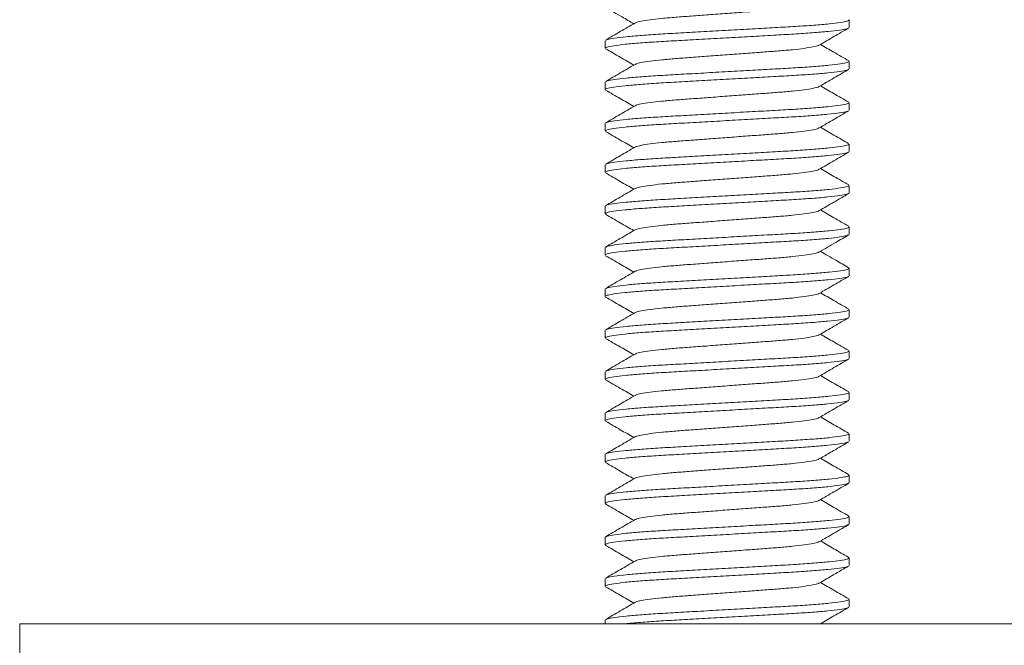
# Model space of a CAD drawing. Units: millimetres. Extents: x -582 to 944, y -763 to 1017.
# Drawn here: x 703 to 727, y 46 to 61 of the extents above; entities that cross this region are included whole.
import ezdxf

# ---------------------------------------------------------------- set-up
doc = ezdxf.new("R2010")
doc.units = ezdxf.units.MM

msp = doc.modelspace()

# ---------------------------------------------------------------- linework, layer by layer
at = {"color": 7, "linetype": 'Continuous', "lineweight": 0}
for p, q in [((723.519, 60.924), (723.519, 61.105)), ((717.619, 60.605), (717.619, 60.424)), ((723.519, 59.924), (723.519, 60.105)), ((717.619, 59.605), (717.619, 59.424)), ((723.519, 58.924), (723.519, 59.105)), ((717.619, 58.605), (717.619, 58.424)), ((723.519, 57.924), (723.519, 58.105)), ((717.619, 57.605), (717.619, 57.424)), ((723.519, 56.924), (723.519, 57.105)), ((717.619, 56.605), (717.619, 56.424)), ((723.519, 55.924), (723.519, 56.105)), ((717.619, 55.605), (717.619, 55.424)), ((723.519, 54.924), (723.519, 55.105)), ((717.619, 54.605), (717.619, 54.424)), ((723.519, 53.924), (723.519, 54.105)), ((717.619, 53.605), (717.619, 53.424)), ((723.519, 52.924), (723.519, 53.105)), ((717.619, 52.605), (717.619, 52.424)), ((723.519, 51.924), (723.519, 52.105)), ((717.619, 51.605), (717.619, 51.424)), ((723.519, 50.924), (723.519, 51.105)), ((717.619, 50.605), (717.619, 50.424)), ((723.519, 49.924), (723.519, 50.105)), ((717.619, 49.605), (717.619, 49.424)), ((723.519, 48.924), (723.519, 49.105)), ((717.619, 48.605), (717.619, 48.424)), ((723.519, 47.924), (723.519, 48.105)), ((717.619, 47.605), (717.619, 47.424)), ((723.519, 46.924), (723.519, 47.105)), ((703.469, 46.515), (703.469, 44.515)), ((703.469, 46.515), (741.186, 46.515)), ((717.619, 46.605), (717.619, 46.515))]:
    msp.add_line(p, q, dxfattribs=at)
for points, knots in [([(717.631, 61.41), (717.764, 61.333), (717.991, 61.201), (718.218, 61.069), (718.312, 61.015)], [0, 0, 0, 0, 0.587526, 1, 1, 1, 1]), ([(722.786, 61.497), (722.782, 61.493), (722.767, 61.479), (722.652, 61.453), (722.445, 61.42), (722.16, 61.387), (721.82, 61.357), (721.436, 61.329), (721.015, 61.298), (720.569, 61.265), (720.122, 61.231), (719.701, 61.2), (719.317, 61.172), (718.977, 61.142), (718.692, 61.109), (718.485, 61.076), (718.37, 61.05), (718.355, 61.036), (718.351, 61.032)], [0, 0, 0, 0, 0.025652, 0.093745, 0.162756, 0.231305, 0.298064, 0.363348, 0.430841, 0.499697, 0.568554, 0.636047, 0.701331, 0.768089, 0.836638, 0.90565, 0.973743, 1, 1, 1, 1]), ([(718.341, 61.032), (718.223, 60.963), (717.986, 60.825), (717.749, 60.687), (717.63, 60.618)], [0, 0, 0, 0, 0.499581, 1, 1, 1, 1]), ([(717.643, 60.619), (717.651, 60.624), (717.674, 60.64), (717.835, 60.668), (718.114, 60.701), (718.493, 60.734), (718.942, 60.764), (719.45, 60.792), (720.006, 60.824), (720.593, 60.857), (721.179, 60.89), (721.732, 60.921), (722.235, 60.949), (722.679, 60.979), (723.05, 61.012), (723.322, 61.046), (723.489, 61.077), (723.508, 61.096), (723.516, 61.105)], [0, 0, 0, 0, 0.036655, 0.101526, 0.167268, 0.232571, 0.296175, 0.35838, 0.422682, 0.488277, 0.553872, 0.618173, 0.680378, 0.743983, 0.809286, 0.875028, 0.939898, 1, 1, 1, 1]), ([(723.494, 60.91), (723.485, 60.905), (723.463, 60.889), (723.302, 60.861), (723.023, 60.828), (722.644, 60.795), (722.195, 60.765), (721.687, 60.737), (721.132, 60.706), (720.544, 60.672), (719.958, 60.639), (719.405, 60.608), (718.902, 60.58), (718.458, 60.55), (718.087, 60.517), (717.815, 60.484), (717.648, 60.452), (717.629, 60.433), (717.621, 60.424)], [0, 0, 0, 0, 0.036171, 0.101074, 0.166849, 0.232185, 0.295821, 0.358058, 0.422391, 0.488019, 0.553647, 0.617981, 0.680217, 0.743854, 0.80919, 0.874965, 0.939868, 1, 1, 1, 1]), ([(722.795, 60.497), (722.914, 60.566), (723.151, 60.704), (723.388, 60.842), (723.507, 60.91)], [0, 0, 0, 0, 0.499544, 1, 1, 1, 1]), ([(722.786, 60.497), (722.782, 60.493), (722.767, 60.479), (722.652, 60.453), (722.445, 60.42), (722.16, 60.387), (721.82, 60.357), (721.436, 60.329), (721.015, 60.298), (720.569, 60.265), (720.122, 60.231), (719.701, 60.2), (719.317, 60.172), (718.977, 60.142), (718.692, 60.109), (718.485, 60.076), (718.37, 60.05), (718.356, 60.036), (718.352, 60.032)], [0, 0, 0, 0, 0.025498, 0.093667, 0.162756, 0.231381, 0.298215, 0.363571, 0.431139, 0.500073, 0.569007, 0.636575, 0.701932, 0.768765, 0.837391, 0.90648, 0.974648, 1, 1, 1, 1]), ([(723.507, 60.119), (723.388, 60.188), (723.161, 60.319), (722.934, 60.451), (722.825, 60.515)], [0, 0, 0, 0, 0.522636, 1, 1, 1, 1]), ([(717.63, 60.41), (717.749, 60.342), (717.976, 60.21), (718.203, 60.078), (718.312, 60.015)], [0, 0, 0, 0, 0.522738, 1, 1, 1, 1]), ([(718.342, 60.032), (718.223, 59.963), (717.986, 59.825), (717.749, 59.688), (717.63, 59.619)], [0, 0, 0, 0, 0.49955, 1, 1, 1, 1]), ([(717.643, 59.619), (717.652, 59.625), (717.674, 59.64), (717.835, 59.668), (718.114, 59.701), (718.493, 59.734), (718.942, 59.764), (719.45, 59.792), (720.006, 59.824), (720.593, 59.857), (721.179, 59.89), (721.732, 59.921), (722.235, 59.949), (722.679, 59.98), (723.05, 60.012), (723.322, 60.046), (723.489, 60.077), (723.508, 60.096), (723.516, 60.105)], [0, 0, 0, 0, 0.036186, 0.101088, 0.166862, 0.232197, 0.295833, 0.358068, 0.422401, 0.488027, 0.553655, 0.617987, 0.680223, 0.743858, 0.809193, 0.874967, 0.939869, 1, 1, 1, 1]), ([(723.494, 59.91), (723.486, 59.905), (723.463, 59.889), (723.302, 59.861), (723.023, 59.828), (722.644, 59.795), (722.195, 59.765), (721.687, 59.737), (721.132, 59.706), (720.544, 59.672), (719.958, 59.639), (719.405, 59.608), (718.902, 59.58), (718.458, 59.55), (718.087, 59.517), (717.815, 59.484), (717.648, 59.452), (717.629, 59.433), (717.621, 59.424)], [0, 0, 0, 0, 0.0365, 0.101381, 0.167133, 0.232447, 0.296062, 0.358277, 0.422588, 0.488194, 0.5538, 0.618112, 0.680327, 0.743942, 0.809255, 0.875008, 0.939888, 1, 1, 1, 1]), ([(722.796, 59.497), (722.914, 59.566), (723.151, 59.704), (723.388, 59.842), (723.507, 59.911)], [0, 0, 0, 0, 0.49958, 1, 1, 1, 1]), ([(723.507, 59.119), (723.388, 59.188), (723.161, 59.319), (722.934, 59.451), (722.825, 59.515)], [0, 0, 0, 0, 0.522585, 1, 1, 1, 1]), ([(717.63, 59.411), (717.748, 59.342), (717.976, 59.21), (718.203, 59.078), (718.312, 59.015)], [0, 0, 0, 0, 0.5219681, 1, 1, 1, 1]), ([(722.786, 59.497), (722.782, 59.493), (722.767, 59.48), (722.652, 59.453), (722.445, 59.42), (722.16, 59.387), (721.82, 59.357), (721.436, 59.329), (721.015, 59.298), (720.569, 59.265), (720.122, 59.231), (719.701, 59.2), (719.317, 59.172), (718.977, 59.142), (718.692, 59.109), (718.485, 59.076), (718.37, 59.05), (718.356, 59.036), (718.351, 59.032)], [0, 0, 0, 0, 0.026087, 0.094207, 0.163246, 0.231823, 0.298609, 0.363919, 0.431439, 0.500324, 0.569209, 0.636729, 0.70204, 0.768825, 0.837402, 0.906442, 0.974562, 1, 1, 1, 1]), ([(718.342, 59.032), (718.22, 58.961), (717.983, 58.823), (717.746, 58.686), (717.631, 58.619)], [0, 0, 0, 0, 0.515834, 1, 1, 1, 1]), ([(717.644, 58.619), (717.652, 58.625), (717.675, 58.64), (717.835, 58.668), (718.114, 58.701), (718.493, 58.734), (718.942, 58.764), (719.45, 58.792), (720.006, 58.824), (720.593, 58.857), (721.179, 58.89), (721.732, 58.921), (722.235, 58.949), (722.679, 58.979), (723.05, 59.012), (723.322, 59.046), (723.489, 59.077), (723.508, 59.096), (723.516, 59.105)], [0, 0, 0, 0, 0.035452, 0.100403, 0.166227, 0.231612, 0.295296, 0.357579, 0.42196, 0.487637, 0.553315, 0.617696, 0.679979, 0.743663, 0.809048, 0.874872, 0.939823, 1, 1, 1, 1]), ([(723.493, 58.91), (723.485, 58.904), (723.462, 58.889), (723.302, 58.861), (723.023, 58.828), (722.644, 58.795), (722.195, 58.765), (721.687, 58.737), (721.132, 58.706), (720.544, 58.672), (719.958, 58.639), (719.405, 58.608), (718.902, 58.58), (718.458, 58.55), (718.087, 58.517), (717.815, 58.484), (717.648, 58.452), (717.629, 58.433), (717.621, 58.424)], [0, 0, 0, 0, 0.0353669, 0.1003237, 0.1661536, 0.231544, 0.2952338, 0.3575219, 0.4219094, 0.4875923, 0.5532749, 0.6176624, 0.6799505, 0.7436403, 0.8090308, 0.8748606, 0.9398174, 1, 1, 1, 1]), ([(722.795, 58.497), (722.913, 58.566), (723.15, 58.704), (723.387, 58.841), (723.506, 58.91)], [0, 0, 0, 0, 0.499587, 1, 1, 1, 1]), ([(717.63, 58.41), (717.749, 58.342), (717.976, 58.21), (718.203, 58.078), (718.312, 58.015)], [0, 0, 0, 0, 0.522557, 1, 1, 1, 1]), ([(722.785, 58.497), (722.781, 58.493), (722.767, 58.479), (722.652, 58.453), (722.445, 58.42), (722.16, 58.387), (721.82, 58.357), (721.436, 58.329), (721.015, 58.298), (720.569, 58.265), (720.122, 58.231), (719.701, 58.2), (719.317, 58.172), (718.977, 58.142), (718.692, 58.109), (718.485, 58.076), (718.37, 58.05), (718.355, 58.036), (718.351, 58.032)], [0, 0, 0, 0, 0.025088, 0.093202, 0.162236, 0.230807, 0.297587, 0.362891, 0.430406, 0.499285, 0.568164, 0.635678, 0.700982, 0.767762, 0.836333, 0.905367, 0.973481, 1, 1, 1, 1]), ([(723.506, 58.119), (723.388, 58.188), (723.16, 58.319), (722.934, 58.452), (722.825, 58.515)], [0, 0, 0, 0, 0.522776, 1, 1, 1, 1]), ([(717.643, 57.619), (717.651, 57.624), (717.674, 57.64), (717.835, 57.668), (718.114, 57.701), (718.493, 57.734), (718.942, 57.764), (719.45, 57.792), (720.006, 57.824), (720.593, 57.857), (721.179, 57.89), (721.732, 57.921), (722.235, 57.949), (722.679, 57.98), (723.05, 58.012), (723.322, 58.046), (723.489, 58.077), (723.508, 58.096), (723.516, 58.105)], [0, 0, 0, 0, 0.036736, 0.1016, 0.167337, 0.232634, 0.296234, 0.358434, 0.42273, 0.488319, 0.553909, 0.618205, 0.680405, 0.744004, 0.809302, 0.875038, 0.939903, 1, 1, 1, 1]), ([(723.494, 57.91), (723.485, 57.905), (723.463, 57.889), (723.302, 57.861), (723.023, 57.828), (722.644, 57.795), (722.195, 57.765), (721.687, 57.737), (721.132, 57.706), (720.544, 57.672), (719.958, 57.639), (719.405, 57.608), (718.902, 57.58), (718.458, 57.55), (718.087, 57.517), (717.815, 57.484), (717.648, 57.452), (717.629, 57.433), (717.621, 57.424)], [0, 0, 0, 0, 0.036165, 0.101069, 0.166844, 0.23218, 0.295817, 0.358054, 0.422388, 0.488016, 0.553645, 0.617979, 0.680216, 0.743852, 0.809189, 0.874964, 0.939867, 1, 1, 1, 1]), ([(718.341, 58.032), (718.223, 57.963), (717.986, 57.825), (717.748, 57.687), (717.63, 57.618)], [0, 0, 0, 0, 0.4995914, 1, 1, 1, 1]), ([(722.795, 57.497), (722.914, 57.566), (723.151, 57.704), (723.388, 57.842), (723.507, 57.91)], [0, 0, 0, 0, 0.499551, 1, 1, 1, 1]), ([(717.63, 57.411), (717.749, 57.342), (717.976, 57.21), (718.203, 57.078), (718.312, 57.015)], [0, 0, 0, 0, 0.522549, 1, 1, 1, 1]), ([(722.785, 57.497), (722.781, 57.493), (722.767, 57.479), (722.652, 57.453), (722.445, 57.42), (722.16, 57.387), (721.82, 57.357), (721.436, 57.329), (721.015, 57.298), (720.569, 57.265), (720.122, 57.231), (719.701, 57.2), (719.317, 57.172), (718.977, 57.142), (718.692, 57.109), (718.485, 57.076), (718.37, 57.05), (718.355, 57.036), (718.351, 57.032)], [0, 0, 0, 0, 0.0253379, 0.0935042, 0.162591, 0.2312145, 0.2980455, 0.3634002, 0.4309662, 0.4998981, 0.5688299, 0.6363959, 0.7017507, 0.7685816, 0.8372051, 0.9062919, 0.9744582, 1, 1, 1, 1]), ([(723.507, 57.118), (723.389, 57.187), (723.161, 57.319), (722.934, 57.451), (722.825, 57.515)], [0, 0, 0, 0, 0.522084, 1, 1, 1, 1]), ([(723.494, 56.911), (723.486, 56.905), (723.464, 56.889), (723.302, 56.861), (723.023, 56.828), (722.644, 56.795), (722.195, 56.765), (721.687, 56.737), (721.132, 56.706), (720.544, 56.672), (719.958, 56.639), (719.405, 56.608), (718.902, 56.58), (718.458, 56.55), (718.087, 56.517), (717.815, 56.484), (717.648, 56.452), (717.629, 56.433), (717.621, 56.424)], [0, 0, 0, 0, 0.0370711, 0.1019132, 0.1676268, 0.2329017, 0.296479, 0.3586571, 0.4229308, 0.4884976, 0.5540643, 0.618338, 0.6805161, 0.7440934, 0.8093683, 0.8750819, 0.9399239, 1, 1, 1, 1]), ([(718.342, 57.032), (718.223, 56.963), (717.986, 56.825), (717.749, 56.687), (717.63, 56.619)], [0, 0, 0, 0, 0.499562, 1, 1, 1, 1]), ([(717.643, 56.619), (717.652, 56.625), (717.674, 56.64), (717.835, 56.668), (718.114, 56.701), (718.493, 56.734), (718.942, 56.764), (719.45, 56.792), (720.006, 56.824), (720.593, 56.857), (721.179, 56.89), (721.732, 56.921), (722.235, 56.949), (722.679, 56.979), (723.05, 57.012), (723.322, 57.046), (723.489, 57.077), (723.508, 57.096), (723.516, 57.105)], [0, 0, 0, 0, 0.036213, 0.101113, 0.166885, 0.232218, 0.295852, 0.358085, 0.422416, 0.488042, 0.553667, 0.617998, 0.680231, 0.743865, 0.809198, 0.87497, 0.93987, 1, 1, 1, 1]), ([(722.796, 56.498), (722.915, 56.566), (723.152, 56.704), (723.389, 56.842), (723.508, 56.911)], [0, 0, 0, 0, 0.499578, 1, 1, 1, 1]), ([(717.631, 56.41), (717.749, 56.341), (717.976, 56.21), (718.203, 56.078), (718.312, 56.015)], [0, 0, 0, 0, 0.522626, 1, 1, 1, 1]), ([(722.786, 56.497), (722.782, 56.493), (722.767, 56.48), (722.652, 56.453), (722.445, 56.42), (722.16, 56.387), (721.82, 56.357), (721.436, 56.329), (721.015, 56.298), (720.569, 56.265), (720.122, 56.231), (719.701, 56.2), (719.317, 56.172), (718.977, 56.142), (718.692, 56.109), (718.485, 56.076), (718.37, 56.05), (718.355, 56.036), (718.351, 56.032)], [0, 0, 0, 0, 0.026676, 0.094749, 0.16374, 0.232269, 0.299009, 0.364273, 0.431746, 0.500583, 0.56942, 0.636893, 0.702158, 0.768897, 0.837426, 0.906417, 0.97449, 1, 1, 1, 1]), ([(723.507, 56.119), (723.388, 56.188), (723.161, 56.319), (722.934, 56.451), (722.825, 56.515)], [0, 0, 0, 0, 0.522725, 1, 1, 1, 1]), ([(718.342, 56.032), (718.223, 55.963), (717.986, 55.825), (717.749, 55.688), (717.63, 55.619)], [0, 0, 0, 0, 0.499565, 1, 1, 1, 1]), ([(717.643, 55.619), (717.652, 55.625), (717.674, 55.64), (717.835, 55.668), (718.114, 55.701), (718.493, 55.734), (718.942, 55.764), (719.45, 55.792), (720.006, 55.824), (720.593, 55.857), (721.179, 55.89), (721.732, 55.921), (722.235, 55.949), (722.679, 55.98), (723.05, 56.012), (723.322, 56.046), (723.489, 56.077), (723.508, 56.096), (723.516, 56.105)], [0, 0, 0, 0, 0.036184, 0.101086, 0.16686, 0.232195, 0.295831, 0.358066, 0.422399, 0.488027, 0.553654, 0.617986, 0.680222, 0.743858, 0.809193, 0.874967, 0.939868, 1, 1, 1, 1]), ([(723.493, 55.91), (723.485, 55.904), (723.462, 55.889), (723.302, 55.861), (723.023, 55.828), (722.644, 55.795), (722.195, 55.765), (721.687, 55.737), (721.132, 55.706), (720.544, 55.672), (719.958, 55.639), (719.405, 55.608), (718.902, 55.58), (718.458, 55.55), (718.087, 55.517), (717.815, 55.484), (717.648, 55.452), (717.629, 55.433), (717.621, 55.424)], [0, 0, 0, 0, 0.035508, 0.100456, 0.166276, 0.231657, 0.295337, 0.357616, 0.421994, 0.487667, 0.553341, 0.617718, 0.679998, 0.743678, 0.809059, 0.874879, 0.939826, 1, 1, 1, 1]), ([(722.795, 55.497), (722.928, 55.575), (723.165, 55.712), (723.402, 55.85), (723.506, 55.91)], [0, 0, 0, 0, 0.562479, 1, 1, 1, 1]), ([(722.786, 55.497), (722.782, 55.493), (722.767, 55.479), (722.652, 55.453), (722.445, 55.42), (722.16, 55.387), (721.82, 55.357), (721.436, 55.329), (721.015, 55.298), (720.569, 55.265), (720.122, 55.231), (719.701, 55.2), (719.317, 55.172), (718.977, 55.142), (718.692, 55.109), (718.485, 55.076), (718.37, 55.05), (718.356, 55.036), (718.352, 55.033)], [0, 0, 0, 0, 0.0254956, 0.0936804, 0.1627855, 0.2314272, 0.2982758, 0.3636475, 0.4312317, 0.5001819, 0.5691316, 0.6367158, 0.702088, 0.7689365, 0.8375781, 0.9066833, 0.9748677, 1, 1, 1, 1]), ([(723.506, 55.119), (723.403, 55.179), (723.175, 55.311), (722.949, 55.443), (722.825, 55.515)], [0, 0, 0, 0, 0.456923, 1, 1, 1, 1]), ([(717.63, 55.41), (717.749, 55.342), (717.976, 55.21), (718.203, 55.078), (718.312, 55.015)], [0, 0, 0, 0, 0.522633, 1, 1, 1, 1]), ([(718.342, 55.032), (718.224, 54.963), (717.987, 54.825), (717.75, 54.688), (717.631, 54.619)], [0, 0, 0, 0, 0.499583, 1, 1, 1, 1]), ([(717.644, 54.619), (717.652, 54.625), (717.675, 54.64), (717.835, 54.668), (718.114, 54.701), (718.493, 54.734), (718.942, 54.764), (719.45, 54.792), (720.006, 54.824), (720.593, 54.857), (721.179, 54.89), (721.732, 54.921), (722.235, 54.949), (722.679, 54.98), (723.05, 55.012), (723.322, 55.046), (723.489, 55.077), (723.508, 55.096), (723.516, 55.105)], [0, 0, 0, 0, 0.035435, 0.100387, 0.166213, 0.231599, 0.295284, 0.357568, 0.42195, 0.487628, 0.553307, 0.61769, 0.679973, 0.743659, 0.809044, 0.87487, 0.939822, 1, 1, 1, 1]), ([(723.493, 54.91), (723.485, 54.905), (723.463, 54.889), (723.302, 54.861), (723.023, 54.828), (722.644, 54.795), (722.195, 54.765), (721.687, 54.737), (721.132, 54.706), (720.544, 54.672), (719.958, 54.639), (719.405, 54.608), (718.902, 54.58), (718.458, 54.55), (718.087, 54.517), (717.815, 54.484), (717.648, 54.452), (717.629, 54.433), (717.621, 54.424)], [0, 0, 0, 0, 0.036139, 0.101044, 0.166821, 0.23216, 0.295798, 0.358037, 0.422372, 0.488003, 0.553633, 0.617969, 0.680207, 0.743846, 0.809184, 0.874961, 0.939866, 1, 1, 1, 1]), ([(722.795, 54.497), (722.914, 54.566), (723.151, 54.704), (723.388, 54.842), (723.507, 54.91)], [0, 0, 0, 0, 0.4995461, 1, 1, 1, 1]), ([(723.507, 54.118), (723.388, 54.187), (723.161, 54.319), (722.934, 54.451), (722.825, 54.515)], [0, 0, 0, 0, 0.522103, 1, 1, 1, 1]), ([(717.63, 54.411), (717.749, 54.342), (717.976, 54.21), (718.203, 54.078), (718.312, 54.015)], [0, 0, 0, 0, 0.522155, 1, 1, 1, 1]), ([(722.785, 54.497), (722.781, 54.493), (722.767, 54.479), (722.652, 54.453), (722.445, 54.42), (722.16, 54.387), (721.82, 54.357), (721.436, 54.329), (721.015, 54.298), (720.569, 54.265), (720.122, 54.231), (719.701, 54.2), (719.317, 54.172), (718.977, 54.142), (718.692, 54.109), (718.485, 54.076), (718.37, 54.05), (718.355, 54.036), (718.351, 54.032)], [0, 0, 0, 0, 0.025341, 0.093442, 0.162463, 0.231021, 0.297788, 0.363079, 0.430581, 0.499446, 0.568312, 0.635813, 0.701105, 0.767872, 0.83643, 0.90545, 0.973551, 1, 1, 1, 1]), ([(718.341, 54.032), (718.223, 53.963), (717.986, 53.825), (717.748, 53.687), (717.63, 53.618)], [0, 0, 0, 0, 0.4995809, 1, 1, 1, 1]), ([(717.643, 53.619), (717.651, 53.624), (717.674, 53.64), (717.835, 53.668), (718.114, 53.701), (718.493, 53.734), (718.942, 53.764), (719.45, 53.792), (720.006, 53.824), (720.593, 53.857), (721.179, 53.89), (721.732, 53.921), (722.235, 53.949), (722.679, 53.979), (723.05, 54.012), (723.322, 54.046), (723.489, 54.077), (723.508, 54.096), (723.516, 54.105)], [0, 0, 0, 0, 0.036826, 0.101685, 0.167415, 0.232707, 0.2963, 0.358494, 0.422784, 0.488367, 0.553951, 0.618241, 0.680435, 0.744028, 0.80932, 0.87505, 0.939908, 1, 1, 1, 1]), ([(723.494, 53.91), (723.486, 53.905), (723.463, 53.889), (723.302, 53.861), (723.023, 53.828), (722.644, 53.795), (722.195, 53.765), (721.687, 53.737), (721.132, 53.706), (720.544, 53.672), (719.958, 53.639), (719.405, 53.608), (718.902, 53.58), (718.458, 53.55), (718.087, 53.517), (717.815, 53.484), (717.648, 53.452), (717.629, 53.433), (717.621, 53.424)], [0, 0, 0, 0, 0.036531, 0.101409, 0.16716, 0.232471, 0.296084, 0.358297, 0.422607, 0.48821, 0.553814, 0.618124, 0.680337, 0.74395, 0.809261, 0.875012, 0.93989, 1, 1, 1, 1]), ([(722.796, 53.497), (722.914, 53.566), (723.151, 53.704), (723.388, 53.842), (723.507, 53.911)], [0, 0, 0, 0, 0.4995897, 1, 1, 1, 1]), ([(717.631, 53.41), (717.75, 53.341), (717.977, 53.21), (718.203, 53.078), (718.312, 53.015)], [0, 0, 0, 0, 0.522818, 1, 1, 1, 1]), ([(722.786, 53.497), (722.782, 53.493), (722.767, 53.48), (722.652, 53.453), (722.445, 53.42), (722.16, 53.387), (721.82, 53.357), (721.436, 53.329), (721.015, 53.298), (720.569, 53.265), (720.122, 53.231), (719.701, 53.2), (719.317, 53.172), (718.977, 53.142), (718.692, 53.109), (718.485, 53.076), (718.37, 53.05), (718.356, 53.036), (718.352, 53.032)], [0, 0, 0, 0, 0.026262, 0.0943782, 0.1634146, 0.2319873, 0.2987693, 0.3640757, 0.4315923, 0.5004735, 0.5693543, 0.6368709, 0.7021773, 0.7689593, 0.8375323, 0.9065683, 0.9746845, 1, 1, 1, 1]), ([(723.507, 53.119), (723.388, 53.187), (723.161, 53.319), (722.934, 53.451), (722.825, 53.515)], [0, 0, 0, 0, 0.522553, 1, 1, 1, 1]), ([(717.644, 52.619), (717.652, 52.625), (717.674, 52.64), (717.835, 52.668), (718.114, 52.701), (718.493, 52.734), (718.942, 52.764), (719.45, 52.792), (720.006, 52.824), (720.593, 52.857), (721.179, 52.89), (721.732, 52.921), (722.235, 52.949), (722.679, 52.98), (723.05, 53.012), (723.322, 53.046), (723.489, 53.077), (723.508, 53.096), (723.516, 53.105)], [0, 0, 0, 0, 0.036169, 0.101072, 0.166847, 0.232183, 0.29582, 0.358056, 0.42239, 0.488018, 0.553646, 0.61798, 0.680217, 0.743854, 0.80919, 0.874965, 0.939868, 1, 1, 1, 1]), ([(723.493, 52.91), (723.485, 52.905), (723.463, 52.889), (723.302, 52.861), (723.023, 52.828), (722.644, 52.795), (722.195, 52.765), (721.687, 52.737), (721.132, 52.706), (720.544, 52.672), (719.958, 52.639), (719.405, 52.608), (718.902, 52.58), (718.458, 52.55), (718.087, 52.517), (717.815, 52.484), (717.648, 52.452), (717.629, 52.433), (717.621, 52.424)], [0, 0, 0, 0, 0.036071, 0.10098, 0.166762, 0.232105, 0.295748, 0.357991, 0.422331, 0.487966, 0.553601, 0.617942, 0.680184, 0.743828, 0.80917, 0.874952, 0.939861, 1, 1, 1, 1]), ([(718.342, 53.032), (718.223, 52.963), (717.986, 52.825), (717.749, 52.688), (717.63, 52.619)], [0, 0, 0, 0, 0.4995327, 1, 1, 1, 1]), ([(722.795, 52.497), (722.914, 52.566), (723.151, 52.704), (723.388, 52.842), (723.507, 52.91)], [0, 0, 0, 0, 0.499566, 1, 1, 1, 1]), ([(717.63, 52.41), (717.749, 52.342), (717.976, 52.21), (718.203, 52.078), (718.312, 52.015)], [0, 0, 0, 0, 0.522737, 1, 1, 1, 1]), ([(722.786, 52.497), (722.782, 52.493), (722.767, 52.479), (722.652, 52.453), (722.445, 52.42), (722.16, 52.387), (721.82, 52.357), (721.436, 52.329), (721.015, 52.298), (720.569, 52.265), (720.122, 52.231), (719.701, 52.2), (719.317, 52.172), (718.977, 52.142), (718.692, 52.109), (718.485, 52.076), (718.37, 52.05), (718.355, 52.036), (718.351, 52.032)], [0, 0, 0, 0, 0.025566, 0.093716, 0.162786, 0.231393, 0.298208, 0.363546, 0.431096, 0.500011, 0.568926, 0.636476, 0.701815, 0.76863, 0.837236, 0.906306, 0.974456, 1, 1, 1, 1]), ([(723.507, 52.119), (723.388, 52.188), (723.161, 52.319), (722.934, 52.451), (722.825, 52.515)], [0, 0, 0, 0, 0.522621, 1, 1, 1, 1]), ([(723.494, 51.91), (723.486, 51.905), (723.463, 51.889), (723.302, 51.861), (723.023, 51.828), (722.644, 51.795), (722.195, 51.765), (721.687, 51.737), (721.132, 51.706), (720.544, 51.672), (719.958, 51.639), (719.405, 51.608), (718.902, 51.58), (718.458, 51.55), (718.087, 51.517), (717.815, 51.484), (717.648, 51.452), (717.629, 51.433), (717.621, 51.424)], [0, 0, 0, 0, 0.036297, 0.101191, 0.166958, 0.232285, 0.295913, 0.358141, 0.422467, 0.488086, 0.553706, 0.618031, 0.680259, 0.743887, 0.809215, 0.874981, 0.939875, 1, 1, 1, 1]), ([(718.342, 52.032), (718.223, 51.963), (717.987, 51.825), (717.749, 51.688), (717.631, 51.619)], [0, 0, 0, 0, 0.499595, 1, 1, 1, 1]), ([(717.644, 51.619), (717.652, 51.625), (717.674, 51.64), (717.835, 51.668), (718.114, 51.701), (718.493, 51.734), (718.942, 51.764), (719.45, 51.792), (720.006, 51.824), (720.593, 51.857), (721.179, 51.89), (721.732, 51.921), (722.235, 51.949), (722.679, 51.979), (723.05, 52.012), (723.322, 52.046), (723.489, 52.077), (723.508, 52.096), (723.516, 52.105)], [0, 0, 0, 0, 0.035667, 0.100604, 0.166414, 0.231784, 0.295453, 0.357722, 0.422089, 0.487752, 0.553414, 0.617782, 0.68005, 0.74372, 0.80909, 0.8749, 0.939836, 1, 1, 1, 1]), ([(722.795, 51.497), (722.914, 51.566), (723.151, 51.704), (723.388, 51.842), (723.507, 51.911)], [0, 0, 0, 0, 0.499561, 1, 1, 1, 1]), ([(717.629, 51.411), (717.748, 51.342), (717.976, 51.21), (718.203, 51.078), (718.312, 51.015)], [0, 0, 0, 0, 0.521579, 1, 1, 1, 1]), ([(722.786, 51.497), (722.782, 51.493), (722.767, 51.479), (722.652, 51.453), (722.445, 51.42), (722.16, 51.387), (721.82, 51.357), (721.436, 51.329), (721.015, 51.298), (720.569, 51.265), (720.122, 51.231), (719.701, 51.2), (719.317, 51.172), (718.977, 51.142), (718.692, 51.109), (718.485, 51.076), (718.37, 51.05), (718.355, 51.036), (718.351, 51.032)], [0, 0, 0, 0, 0.025722, 0.093818, 0.162834, 0.231387, 0.29815, 0.363437, 0.430934, 0.499795, 0.568656, 0.636152, 0.70144, 0.768202, 0.836755, 0.905771, 0.973867, 1, 1, 1, 1]), ([(723.506, 51.119), (723.387, 51.188), (723.16, 51.32), (722.934, 51.452), (722.825, 51.515)], [0, 0, 0, 0, 0.522839, 1, 1, 1, 1]), ([(718.341, 51.032), (718.223, 50.963), (717.986, 50.825), (717.749, 50.687), (717.63, 50.619)], [0, 0, 0, 0, 0.499571, 1, 1, 1, 1]), ([(717.643, 50.619), (717.651, 50.624), (717.674, 50.64), (717.835, 50.668), (718.114, 50.701), (718.493, 50.734), (718.942, 50.764), (719.45, 50.792), (720.006, 50.824), (720.593, 50.857), (721.179, 50.89), (721.732, 50.921), (722.235, 50.949), (722.679, 50.98), (723.05, 51.012), (723.322, 51.046), (723.489, 51.077), (723.508, 51.096), (723.516, 51.105)], [0, 0, 0, 0, 0.036429, 0.101314, 0.167072, 0.23239, 0.29601, 0.358229, 0.422546, 0.488157, 0.553767, 0.618084, 0.680303, 0.743923, 0.809241, 0.874999, 0.939884, 1, 1, 1, 1]), ([(723.493, 50.91), (723.485, 50.904), (723.463, 50.889), (723.302, 50.861), (723.023, 50.828), (722.644, 50.795), (722.195, 50.765), (721.687, 50.737), (721.132, 50.706), (720.544, 50.672), (719.958, 50.639), (719.405, 50.608), (718.902, 50.58), (718.458, 50.55), (718.087, 50.517), (717.815, 50.484), (717.648, 50.452), (717.629, 50.433), (717.621, 50.424)], [0, 0, 0, 0, 0.03564, 0.100579, 0.16639, 0.231762, 0.295434, 0.357704, 0.422073, 0.487737, 0.553402, 0.617771, 0.680041, 0.743713, 0.809085, 0.874896, 0.939835, 1, 1, 1, 1]), ([(722.795, 50.497), (722.913, 50.566), (723.15, 50.704), (723.388, 50.841), (723.506, 50.91)], [0, 0, 0, 0, 0.49958, 1, 1, 1, 1]), ([(722.785, 50.497), (722.781, 50.493), (722.767, 50.479), (722.652, 50.453), (722.445, 50.42), (722.16, 50.387), (721.82, 50.357), (721.436, 50.329), (721.015, 50.298), (720.569, 50.265), (720.122, 50.231), (719.701, 50.2), (719.317, 50.172), (718.977, 50.142), (718.692, 50.109), (718.485, 50.076), (718.37, 50.05), (718.355, 50.036), (718.351, 50.032)], [0, 0, 0, 0, 0.025296, 0.093456, 0.162536, 0.231153, 0.297978, 0.363327, 0.430886, 0.499812, 0.568737, 0.636297, 0.701645, 0.76847, 0.837087, 0.906167, 0.974327, 1, 1, 1, 1]), ([(723.507, 50.118), (723.389, 50.187), (723.161, 50.319), (722.934, 50.451), (722.825, 50.515)], [0, 0, 0, 0, 0.521995, 1, 1, 1, 1]), ([(717.631, 50.41), (717.749, 50.341), (717.976, 50.21), (718.203, 50.078), (718.312, 50.015)], [0, 0, 0, 0, 0.522564, 1, 1, 1, 1]), ([(718.342, 50.032), (718.223, 49.963), (717.986, 49.825), (717.749, 49.687), (717.63, 49.619)], [0, 0, 0, 0, 0.4995581, 1, 1, 1, 1]), ([(717.643, 49.619), (717.651, 49.625), (717.674, 49.64), (717.835, 49.668), (718.114, 49.701), (718.493, 49.734), (718.942, 49.764), (719.45, 49.792), (720.006, 49.824), (720.593, 49.857), (721.179, 49.89), (721.732, 49.921), (722.235, 49.949), (722.679, 49.979), (723.05, 50.012), (723.322, 50.046), (723.489, 50.077), (723.508, 50.096), (723.516, 50.105)], [0, 0, 0, 0, 0.036273, 0.101169, 0.166937, 0.232266, 0.295896, 0.358126, 0.422452, 0.488074, 0.553695, 0.618022, 0.680251, 0.743881, 0.80921, 0.874978, 0.939874, 1, 1, 1, 1]), ([(723.494, 49.91), (723.485, 49.905), (723.463, 49.889), (723.302, 49.861), (723.023, 49.828), (722.644, 49.795), (722.195, 49.765), (721.687, 49.737), (721.132, 49.706), (720.544, 49.672), (719.958, 49.639), (719.405, 49.608), (718.902, 49.58), (718.458, 49.55), (718.087, 49.517), (717.815, 49.484), (717.648, 49.452), (717.629, 49.433), (717.621, 49.424)], [0, 0, 0, 0, 0.036187, 0.101089, 0.166863, 0.232198, 0.295833, 0.358068, 0.422401, 0.488028, 0.553655, 0.617988, 0.680223, 0.743858, 0.809193, 0.874967, 0.939869, 1, 1, 1, 1]), ([(722.795, 49.497), (722.914, 49.566), (723.151, 49.704), (723.388, 49.842), (723.507, 49.91)], [0, 0, 0, 0, 0.499546, 1, 1, 1, 1]), ([(723.507, 49.119), (723.388, 49.188), (723.161, 49.319), (722.934, 49.451), (722.825, 49.515)], [0, 0, 0, 0, 0.522721, 1, 1, 1, 1]), ([(717.63, 49.41), (717.749, 49.342), (717.976, 49.21), (718.203, 49.078), (718.312, 49.015)], [0, 0, 0, 0, 0.522679, 1, 1, 1, 1]), ([(722.786, 49.497), (722.781, 49.493), (722.767, 49.479), (722.652, 49.453), (722.445, 49.42), (722.16, 49.387), (721.82, 49.357), (721.436, 49.329), (721.015, 49.298), (720.569, 49.265), (720.122, 49.231), (719.701, 49.2), (719.317, 49.172), (718.977, 49.142), (718.692, 49.109), (718.485, 49.076), (718.37, 49.05), (718.356, 49.036), (718.351, 49.032)], [0, 0, 0, 0, 0.025413, 0.093577, 0.162662, 0.231284, 0.298113, 0.363466, 0.43103, 0.49996, 0.56889, 0.636454, 0.701807, 0.768636, 0.837258, 0.906342, 0.974507, 1, 1, 1, 1]), ([(718.342, 49.032), (718.223, 48.963), (717.986, 48.825), (717.749, 48.688), (717.63, 48.619)], [0, 0, 0, 0, 0.499559, 1, 1, 1, 1]), ([(717.643, 48.619), (717.652, 48.625), (717.674, 48.64), (717.835, 48.668), (718.114, 48.701), (718.493, 48.734), (718.942, 48.764), (719.45, 48.792), (720.006, 48.824), (720.593, 48.857), (721.179, 48.89), (721.732, 48.921), (722.235, 48.949), (722.679, 48.98), (723.05, 49.012), (723.322, 49.046), (723.489, 49.077), (723.508, 49.096), (723.516, 49.105)], [0, 0, 0, 0, 0.0362109, 0.1011109, 0.1668832, 0.2322165, 0.2958505, 0.3580841, 0.4224152, 0.4880406, 0.5536658, 0.617997, 0.6802306, 0.7438646, 0.8091979, 0.8749701, 0.9398701, 1, 1, 1, 1]), ([(723.494, 48.91), (723.486, 48.905), (723.463, 48.889), (723.302, 48.861), (723.023, 48.828), (722.644, 48.795), (722.195, 48.765), (721.687, 48.737), (721.132, 48.706), (720.544, 48.672), (719.958, 48.639), (719.405, 48.608), (718.902, 48.58), (718.458, 48.55), (718.087, 48.517), (717.815, 48.484), (717.648, 48.452), (717.629, 48.433), (717.621, 48.424)], [0, 0, 0, 0, 0.0367704, 0.1016327, 0.1673669, 0.2326621, 0.2962591, 0.3584567, 0.4227504, 0.4883377, 0.553925, 0.6182186, 0.6804163, 0.7440132, 0.8093086, 0.8750427, 0.939905, 1, 1, 1, 1]), ([(722.796, 48.497), (722.914, 48.566), (723.151, 48.704), (723.389, 48.842), (723.507, 48.911)], [0, 0, 0, 0, 0.499581, 1, 1, 1, 1]), ([(717.63, 48.411), (717.749, 48.342), (717.976, 48.21), (718.203, 48.078), (718.312, 48.015)], [0, 0, 0, 0, 0.522313, 1, 1, 1, 1]), ([(722.786, 48.497), (722.782, 48.493), (722.767, 48.48), (722.652, 48.453), (722.445, 48.42), (722.16, 48.387), (721.82, 48.357), (721.436, 48.329), (721.015, 48.298), (720.569, 48.265), (720.122, 48.231), (719.701, 48.2), (719.317, 48.172), (718.977, 48.142), (718.692, 48.109), (718.485, 48.076), (718.371, 48.05), (718.356, 48.036), (718.352, 48.033)], [0, 0, 0, 0, 0.026397, 0.094522, 0.163568, 0.23215, 0.29894, 0.364255, 0.43178, 0.500671, 0.569561, 0.637086, 0.702401, 0.769192, 0.837774, 0.906819, 0.974944, 1, 1, 1, 1]), ([(723.506, 48.119), (723.388, 48.188), (723.161, 48.319), (722.934, 48.452), (722.825, 48.515)], [0, 0, 0, 0, 0.522548, 1, 1, 1, 1]), ([(717.644, 47.619), (717.652, 47.625), (717.675, 47.64), (717.835, 47.668), (718.114, 47.701), (718.493, 47.734), (718.942, 47.764), (719.45, 47.792), (720.006, 47.824), (720.593, 47.857), (721.179, 47.89), (721.732, 47.921), (722.235, 47.949), (722.679, 47.98), (723.05, 48.012), (723.322, 48.046), (723.489, 48.077), (723.508, 48.096), (723.516, 48.105)], [0, 0, 0, 0, 0.035316, 0.100277, 0.16611, 0.231504, 0.295197, 0.357488, 0.421879, 0.487565, 0.553252, 0.617643, 0.679934, 0.743627, 0.809021, 0.874854, 0.939814, 1, 1, 1, 1]), ([(723.493, 47.91), (723.485, 47.904), (723.462, 47.889), (723.302, 47.861), (723.023, 47.828), (722.644, 47.795), (722.195, 47.765), (721.687, 47.737), (721.132, 47.706), (720.544, 47.672), (719.958, 47.639), (719.405, 47.608), (718.902, 47.58), (718.458, 47.55), (718.087, 47.517), (717.815, 47.484), (717.648, 47.452), (717.629, 47.433), (717.621, 47.424)], [0, 0, 0, 0, 0.035308, 0.100269, 0.166103, 0.231497, 0.295191, 0.357483, 0.421874, 0.487561, 0.553248, 0.617639, 0.679931, 0.743625, 0.809019, 0.874853, 0.939814, 1, 1, 1, 1]), ([(718.342, 48.032), (718.224, 47.963), (717.987, 47.825), (717.75, 47.688), (717.631, 47.619)], [0, 0, 0, 0, 0.499597, 1, 1, 1, 1]), ([(722.795, 47.497), (722.913, 47.566), (723.15, 47.704), (723.387, 47.841), (723.506, 47.91)], [0, 0, 0, 0, 0.499589, 1, 1, 1, 1]), ([(717.63, 47.41), (717.749, 47.342), (717.976, 47.21), (718.203, 47.078), (718.312, 47.015)], [0, 0, 0, 0, 0.522593, 1, 1, 1, 1]), ([(722.785, 47.497), (722.781, 47.493), (722.767, 47.479), (722.652, 47.453), (722.445, 47.42), (722.16, 47.387), (721.82, 47.357), (721.436, 47.329), (721.015, 47.298), (720.569, 47.265), (720.122, 47.231), (719.701, 47.2), (719.317, 47.172), (718.977, 47.142), (718.692, 47.109), (718.485, 47.076), (718.37, 47.05), (718.355, 47.036), (718.351, 47.032)], [0, 0, 0, 0, 0.025182, 0.093283, 0.162302, 0.230859, 0.297625, 0.362916, 0.430417, 0.499281, 0.568146, 0.635647, 0.700938, 0.767704, 0.836261, 0.90528, 0.97338, 1, 1, 1, 1]), ([(723.507, 47.119), (723.388, 47.187), (723.161, 47.319), (722.934, 47.451), (722.825, 47.515)], [0, 0, 0, 0, 0.522331, 1, 1, 1, 1]), ([(718.341, 47.032), (718.223, 46.963), (717.985, 46.825), (717.748, 46.687), (717.63, 46.618)], [0, 0, 0, 0, 0.499562, 1, 1, 1, 1]), ([(717.643, 46.619), (717.651, 46.624), (717.673, 46.64), (717.835, 46.668), (718.114, 46.701), (718.493, 46.734), (718.942, 46.764), (719.45, 46.792), (720.006, 46.824), (720.593, 46.857), (721.179, 46.89), (721.732, 46.921), (722.235, 46.949), (722.679, 46.979), (723.05, 47.012), (723.322, 47.046), (723.489, 47.077), (723.508, 47.096), (723.516, 47.105)], [0, 0, 0, 0, 0.036995, 0.101842, 0.167561, 0.232841, 0.296423, 0.358606, 0.422885, 0.488457, 0.554029, 0.618308, 0.680491, 0.744073, 0.809353, 0.875072, 0.939919, 1, 1, 1, 1]), ([(723.493, 46.91), (723.485, 46.905), (723.463, 46.889), (723.302, 46.861), (723.023, 46.828), (722.644, 46.795), (722.195, 46.765), (721.687, 46.737), (721.132, 46.706), (720.544, 46.672), (719.957, 46.639), (719.406, 46.608), (718.9, 46.58), (718.465, 46.55), (718.188, 46.527), (718.092, 46.515), (718.086, 46.515)], [0, 0, 0, 0, 0.044412, 0.124171, 0.205001, 0.285291, 0.363494, 0.439975, 0.519034, 0.599684, 0.680334, 0.759392, 0.835874, 0.914076, 0.994367, 1, 1, 1, 1]), ([(722.825, 46.515), (722.934, 46.578), (723.161, 46.71), (723.388, 46.842), (723.507, 46.91)], [0, 0, 0, 0, 0.477271, 1, 1, 1, 1])]:
    msp.add_open_spline(points, degree=3, knots=knots, dxfattribs=at)

doc.saveas('drawing.dxf')
